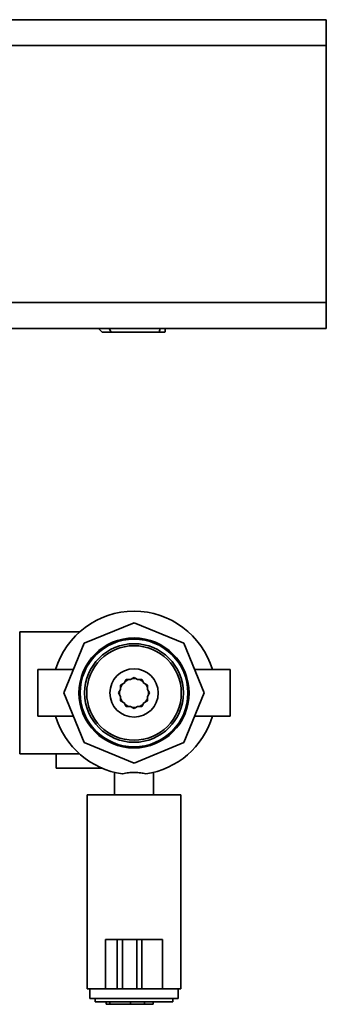
# Paper-space layout 'Blatt1' of a CAD drawing. Units: millimetres. Extents: x 0 to 5940, y 0 to 4200.
# Drawn here: x 2364 to 2482, y 737 to 1116 of the extents above; entities that cross this region are included whole.
import ezdxf

# ---------------------------------------------------------------- set-up
doc = ezdxf.new("R2010")
doc.units = ezdxf.units.MM
doc.header["$LTSCALE"] = 10

psp = doc.layouts.new('Blatt1')

# ---------------------------------------------------------------- linework, layer by layer
at = {"color": 7, "linetype": 'Continuous', "lineweight": 35}
for p, q in [((2336.94, 1116.21), (2481.94, 1116.21)), ((2481.94, 1116.21), (2481.94, 1106.21)), ((2481.94, 1106.21), (2336.94, 1106.21)), ((2481.94, 1007.21), (2481.94, 1106.21)), ((2336.94, 1007.21), (2481.94, 1007.21)), ((2481.94, 1007.21), (2481.94, 997.21)), ((2481.94, 997.21), (2336.94, 997.21)), ((2394.3, 997.21), (2395.64, 995.71)), ((2399.11, 995.71), (2398.43, 997.21)), ((2417.61, 995.71), (2399.11, 995.71)), ((2418.04, 997.21), (2417.61, 995.71)), ((2419.84, 995.71), (2419.94, 995.89)), ((2407.94, 883.77), (2388.81, 875.84)), ((2427.08, 875.84), (2407.94, 883.77)), ((2386.97, 880.21), (2363.94, 880.21)), ((2363.94, 833.21), (2363.94, 880.21)), ((2388.81, 875.84), (2380.88, 856.71)), ((2435, 856.71), (2427.08, 875.84)), ((2384.61, 865.71), (2370.88, 865.71)), ((2370.88, 865.71), (2370.88, 856.71)), ((2445, 865.71), (2431.27, 865.71)), ((2445, 865.71), (2445, 856.71)), ((2404.94, 861.91), (2404.14, 860.51)), ((2406.55, 861.91), (2404.94, 861.91)), ((2407.94, 862.71), (2406.55, 861.91)), ((2409.34, 861.91), (2407.94, 862.71)), ((2410.94, 861.91), (2409.34, 861.91)), ((2411.75, 860.51), (2410.94, 861.91)), ((2402.75, 858.1), (2401.94, 856.71)), ((2404.14, 860.51), (2402.75, 859.71)), ((2402.75, 859.71), (2402.75, 858.1)), ((2413.14, 859.71), (2411.75, 860.51)), ((2413.14, 858.1), (2413.14, 859.71)), ((2413.94, 856.71), (2413.14, 858.1)), ((2370.88, 856.71), (2370.88, 847.71)), ((2380.88, 856.71), (2388.81, 837.57)), ((2401.94, 856.71), (2402.75, 855.32)), ((2402.75, 855.32), (2402.75, 853.71)), ((2413.14, 855.32), (2413.94, 856.71)), ((2413.14, 853.71), (2413.14, 855.32)), ((2413.49, 857.5), (2413.54, 856.71)), ((2413.54, 856.71), (2413.49, 855.92)), ((2427.08, 837.57), (2435, 856.71)), ((2445, 856.71), (2445, 847.71)), ((2402.75, 853.71), (2404.14, 852.91)), ((2404.14, 852.91), (2404.94, 851.51)), ((2404.94, 851.51), (2406.55, 851.51)), ((2406.55, 851.51), (2407.94, 850.71)), ((2407.94, 850.71), (2409.34, 851.51)), ((2409.34, 851.51), (2410.94, 851.51)), ((2410.94, 851.51), (2411.75, 852.91)), ((2411.75, 852.91), (2413.14, 853.71)), ((2370.88, 847.71), (2384.61, 847.71)), ((2431.27, 847.71), (2445, 847.71)), ((2388.81, 837.57), (2407.94, 829.65)), ((2407.94, 829.65), (2427.08, 837.57)), ((2363.94, 833.21), (2386.97, 833.21)), ((2377.94, 827.71), (2377.94, 833.21)), ((2395.64, 827.71), (2377.94, 827.71)), ((2400.44, 826.1), (2400.44, 817.51)), ((2415.44, 817.51), (2415.44, 826.1)), ((2389.94, 817.51), (2389.94, 742.71)), ((2389.94, 817.51), (2425.94, 817.51)), ((2425.94, 742.71), (2425.94, 817.51)), ((2396.94, 761.71), (2396.94, 742.71)), ((2401.47, 761.71), (2396.94, 761.71)), ((2401.47, 761.71), (2401.47, 742.71)), ((2403.45, 761.71), (2401.47, 761.71)), ((2403.45, 761.71), (2403.45, 742.71)), ((2408.98, 761.71), (2403.45, 761.71)), ((2408.98, 761.71), (2408.98, 742.71)), ((2410.95, 761.71), (2408.98, 761.71)), ((2410.95, 761.71), (2410.95, 742.71)), ((2418.94, 761.71), (2410.95, 761.71)), ((2418.94, 761.71), (2418.94, 742.71)), ((2389.94, 742.71), (2396.94, 742.71)), ((2390.94, 742.71), (2390.94, 738.91)), ((2401.47, 742.71), (2396.94, 742.71)), ((2403.45, 742.71), (2401.47, 742.71)), ((2408.98, 742.71), (2403.45, 742.71)), ((2410.95, 742.71), (2408.98, 742.71)), ((2418.94, 742.71), (2410.95, 742.71)), ((2418.94, 742.71), (2425.94, 742.71)), ((2424.94, 738.91), (2424.94, 742.71)), ((2424.94, 738.91), (2390.94, 738.91)), ((2392.94, 738.91), (2392.94, 737.71)), ((2422.94, 737.71), (2392.94, 737.71)), ((2397.24, 736.71), (2397.24, 737.71)), ((2398.65, 736.71), (2397.24, 736.71)), ((2398.65, 736.71), (2398.65, 737.71)), ((2406.6, 736.71), (2398.65, 736.71)), ((2406.6, 736.71), (2406.6, 737.71)), ((2411.94, 736.71), (2406.6, 736.71)), ((2411.94, 736.71), (2411.94, 737.71)), ((2415.27, 736.71), (2411.94, 736.71)), ((2415.27, 736.71), (2415.27, 737.71)), ((2422.94, 737.71), (2422.94, 738.91))]:
    psp.add_line(p, q, dxfattribs=at)
at = {"color": 7, "linetype": 'Continuous', "lineweight": 35, "flags": 128}
for points in [[(2404.49, 861.12), (2405.56, 861.78), (2405.85, 861.91)], [(2407.15, 862.25), (2408.29, 862.3), (2408.73, 862.25)], [(2410.03, 861.91), (2410.94, 861.44), (2411.4, 861.12)], [(2402.75, 858.8), (2403.41, 860), (2403.54, 860.17)], [(2412.35, 860.17), (2412.85, 859.41), (2413.14, 858.8)], [(2403.54, 853.25), (2403.41, 853.42), (2402.75, 854.62)], [(2413.14, 854.62), (2412.85, 854.01), (2412.35, 853.25)], [(2405.85, 851.51), (2405.56, 851.64), (2404.49, 852.3)], [(2408.73, 851.17), (2408.29, 851.12), (2407.15, 851.17)], [(2411.4, 852.3), (2410.94, 851.98), (2410.03, 851.51)]]:
    psp.add_lwpolyline(points, dxfattribs=at)
at = {"color": 7, "linetype": 'Continuous', "lineweight": 35}
for radius in [21.2, 21, 20.74, 19, 18.2, 9.3]:
    psp.add_circle((2407.94, 856.71), radius, dxfattribs=at)
for radius, start, end in [(31.5, 16.6015, 163.3985), (5.6, 171.8926, 188.1074), (31.5, 196.6015, 261.8104), (31.5, 278.1896, 343.3985)]:
    psp.add_arc((2407.94, 856.71), radius, start, end, dxfattribs=at)
for points, knots in [([(2395.64, 995.71), (2395.69, 995.71), (2395.79, 995.71), (2396.54, 995.71), (2397.63, 995.71), (2398.61, 995.71), (2399.11, 995.71)], [0, 0, 0, 0, 0.2498592, 0.4981175, 0.7418278, 1, 1, 1, 1]), ([(2417.61, 995.71), (2418.06, 995.71), (2418.93, 995.71), (2419.7, 995.71), (2419.79, 995.71), (2419.84, 995.71)], [0, 0, 0, 0, 0.3623291, 0.6907036, 1, 1, 1, 1]), ([(2419.94, 995.88), (2419.94, 995.95), (2419.94, 996.04), (2419.94, 996.89), (2419.94, 997.21)], [0, 0, 0, 0, 0.624818, 1, 1, 1, 1]), ([(2412.43, 825.53), (2411.82, 825.67), (2410.54, 825.97), (2408.19, 826.11), (2405.77, 826.01), (2404.23, 825.75), (2403.53, 825.55), (2403.46, 825.53)], [0, 0, 0, 0, 0.224773, 0.475363, 0.723238, 0.970804, 1, 1, 1, 1])]:
    psp.add_open_spline(points, degree=3, knots=knots, dxfattribs=at)

doc.saveas('drawing.dxf')
